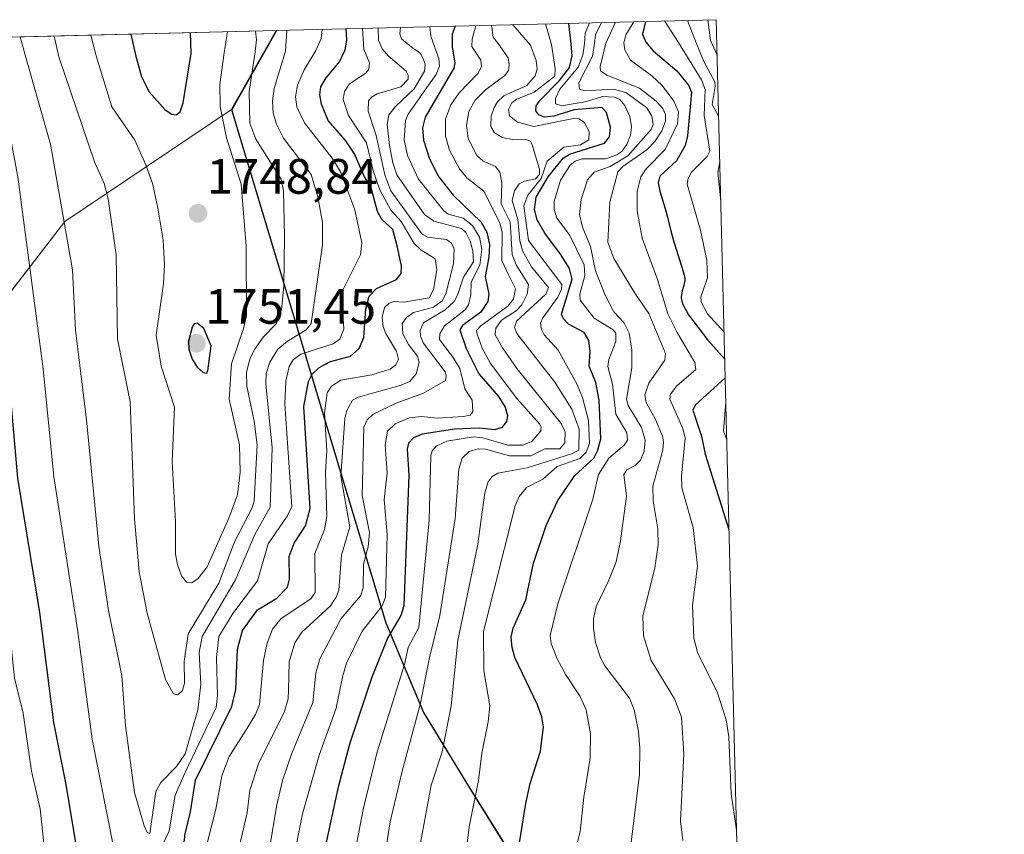
# Model space of a CAD drawing. Units: metres. Extents: x 668231 to 671682, y 4755942 to 4758340.
# Drawn here: x 671484 to 671682, y 4758176 to 4758340 of the extents above; entities that cross this region are included whole.
import ezdxf
from ezdxf.enums import TextEntityAlignment as Align

# ---------------------------------------------------------------- set-up
doc = ezdxf.new("R2010")
doc.units = ezdxf.units.M
doc.header["$MEASUREMENT"] = 0
for name, color, linetype, lineweight in [('Carátula', 7, 'Continuous', 5), ('Comarca', 2, 'Continuous', 13), ('Comarca CxS', 133, 'Continuous', 0), ('Comunidad autónoma', 142, 'Continuous', 30), ('Comunidad Autónoma CxS', 142, 'Continuous', 0), ('Curva de nivel maestra', 36, 'Continuous', 30), ('Curva de nivel normal', 36, 'Continuous', 0), ('Espacio natural protegido', 2, 'Continuous', 13), ('Espacio natural protegido CxS', 2, 'Continuous', 0), ('Municipio', 9, 'Continuous', 13), ('Municipio CxS', 142, 'Continuous', 0), ('Pastizal CxS', 92, 'Continuous', 0), ('Provincia', 19, 'Continuous', 0), ('Provincia CxS', 1, 'Continuous', 0), ('Punto de cota en terreno', 7, 'Continuous', 0), ('Roquedo', 95, 'Continuous', 0), ('Roquedo CxS', 135, 'Continuous', 0), ('Rótulo de punto de cota en terreno', 19, 'Continuous', 0)]:
    doc.layers.add(name, color=color, linetype=linetype, lineweight=lineweight)
doc.styles.add('Arial', font='txt', dxfattribs={"height": 0.2})

# ---------------------------------------------------------------- blocks, each defined once
blk = doc.blocks.new('*U150')
at = {"layer": 'Pastizal CxS', "color": 92, "linetype": 'Continuous', "lineweight": 0}
blk.add_polyline3d([(670032.83, 4758300.58, 1668.75), (671535.35, 4758337.85, 1735.43), (671535.37, 4758337.71, 1735.44), (671526.4, 4758321.86, 1742.23), (671526.4, 4758321.86, 1742.23), (671557.48, 4758218.47, 1701.66), (671565.09, 4758200.46, 1688.49), (671574.55, 4758184.91, 1680.37), (671614.34, 4758121.32, 1673.45), (671630.15, 4758093.93, 1683.55), (671663.69, 4756757.32, 1515.32)], dxfattribs=at)
blk = doc.blocks.new('*U156')
at = {"layer": 'Espacio natural protegido CxS', "color": 2, "linetype": 'Continuous', "lineweight": 0}
blk.add_polyline3d([(669685.53, 4758291.97, 1900.96), (671535.27, 4758337.85, 1735.49), (671535.28, 4758337.79, 1735.49), (671526.31, 4758321.93, 1742.31), (671557.39, 4758218.54, 1701.79), (671565, 4758200.53, 1688.58), (671574.46, 4758184.97, 1680.42), (671614.25, 4758121.39, 1673.44), (671630.15, 4758093.84, 1683.59), (671630.15, 4758093.84, 1683.59), (671682.03, 4756026.68, 1338.22), (669321.75, 4755968.15, 1173.15)], dxfattribs=at)
blk = doc.blocks.new('*U158')
at = {"layer": 'Comunidad autónoma', "color": 142, "linetype": 'Continuous', "lineweight": 30}
blk.add_polyline3d([(671535.27, 4758337.85, 1735.49), (671535.28, 4758337.79, 1735.49), (671526.31, 4758321.93, 1742.31)], dxfattribs=at)
blk = doc.blocks.new('*U159')
at = {"layer": 'Provincia', "color": 19, "linetype": 'Continuous', "lineweight": 0}
blk.add_polyline3d([(671535.27, 4758337.85, 1735.49), (671535.28, 4758337.79, 1735.49), (671526.31, 4758321.93, 1742.31)], dxfattribs=at)
blk = doc.blocks.new('*U160')
at = {"layer": 'Municipio', "color": 9, "linetype": 'Continuous', "lineweight": 13}
blk.add_polyline3d([(671535.27, 4758337.85, 1735.49), (671535.28, 4758337.79, 1735.49), (671526.31, 4758321.93, 1742.31)], dxfattribs=at)
blk = doc.blocks.new('*U161')
at = {"layer": 'Espacio natural protegido', "color": 2, "linetype": 'Continuous', "lineweight": 13}
blk.add_polyline3d([(671535.27, 4758337.85, 1735.49), (671535.28, 4758337.79, 1735.49), (671526.31, 4758321.93, 1742.31)], dxfattribs=at)
blk = doc.blocks.new('*U162')
at = {"layer": 'Comarca', "color": 2, "linetype": 'Continuous', "lineweight": 13}
blk.add_polyline3d([(671535.27, 4758337.85, 1735.49), (671535.28, 4758337.79, 1735.49), (671526.31, 4758321.93, 1742.31)], dxfattribs=at)
blk = doc.blocks.new('*U174')
at = {"layer": 'Curva de nivel normal', "color": 36, "linetype": 'Continuous', "lineweight": 0}
for points in [[(671613.55, 4758339.79, 1645), (671613.55, 4758339.79, 1645), (671616.24, 4758335.67, 1645), (671620.98, 4758327.97, 1645), (671621.72, 4758326, 1645), (671621.58, 4758320.77, 1645), (671622.66, 4758313.58, 1645), (671622.17, 4758312.5, 1645), (671619.02, 4758309.34, 1645), (671618.34, 4758308.07, 1645), (671618.15, 4758306.93, 1645), (671620.83, 4758297.68, 1645), (671622.07, 4758291.54, 1645), (671622.19, 4758288.08, 1645), (671620.91, 4758284.24, 1645), (671620.94, 4758283.24, 1645), (671622.25, 4758280.8, 1645), (671625.55, 4758277.14, 1645)], [(671625.9, 4758263.01, 1645), (671625.9, 4758263, 1645), (671625.43, 4758257.27, 1645), (671626.09, 4758255.46, 1645), (671626.09, 4758255.45, 1645)]]:
    blk.add_polyline3d(points, dxfattribs=at)
blk = doc.blocks.new('*U175')
at = {"layer": 'Curva de nivel normal', "color": 36, "linetype": 'Continuous', "lineweight": 0}
for points in [[(671521.46, 4758174.46, 1720), (671523.13, 4758181.04, 1720), (671524.38, 4758187.74, 1720), (671525.84, 4758191.65, 1720), (671529.26, 4758196.99, 1720), (671531.16, 4758200.14, 1720), (671531.94, 4758202.15, 1720), (671532.72, 4758211, 1720), (671533.48, 4758214.45, 1720), (671534.59, 4758217.27, 1720), (671536.29, 4758219.45, 1720), (671542.29, 4758223.42, 1720), (671543.14, 4758224.68, 1720), (671543.1, 4758232.52, 1720), (671545.04, 4758237.37, 1720), (671545.5, 4758239.97, 1720), (671545.22, 4758248.9, 1720), (671545.53, 4758253.27, 1720), (671545.07, 4758260.76, 1720), (671545.57, 4758264.9, 1720), (671546.42, 4758266.24, 1720), (671548.33, 4758267.42, 1720), (671554.59, 4758268.51, 1720), (671558.26, 4758269.65, 1720), (671559.36, 4758270.47, 1720), (671559.97, 4758271.59, 1720), (671559.54, 4758273.19, 1720), (671557.37, 4758276.85, 1720), (671556.84, 4758278.28, 1720), (671556.67, 4758280.12, 1720), (671557.16, 4758282.05, 1720), (671558.07, 4758282.93, 1720), (671559.06, 4758283.32, 1720), (671561, 4758283.17, 1720), (671566.15, 4758284.04, 1720), (671567.02, 4758285.71, 1720), (671567.7, 4758289.7, 1720), (671567.37, 4758291.91, 1720), (671564.44, 4758293.7, 1720), (671563.11, 4758294.99, 1720), (671560.48, 4758299.39, 1720), (671558.43, 4758301.68, 1720), (671556.18, 4758305.75, 1720), (671554.9, 4758309.43, 1720), (671553.53, 4758315.23, 1720), (671549.86, 4758320.76, 1720), (671548.81, 4758324, 1720), (671549.08, 4758325.6, 1720), (671550.05, 4758327.13, 1720), (671553.42, 4758329.35, 1720), (671553.98, 4758330.09, 1720), (671554.08, 4758331.39, 1720), (671552.98, 4758334.1, 1720), (671552.6999, 4758338.2792, 1720), (671552.7001, 4758338.2822, 1720)], [(671460.3397, 4758335.9912, 1720), (671461.49, 4758331.84, 1720), (671466.45, 4758311.91, 1720), (671469.64, 4758295.69, 1720), (671474.12, 4758265.76, 1720), (671475.05, 4758254.68, 1720), (671476.33, 4758245.3, 1720), (671478.81, 4758234.45, 1720), (671479.58, 4758228.84, 1720), (671481.08, 4758221.84, 1720), (671482.6, 4758207.4, 1720), (671484.31, 4758200.37, 1720), (671485.97, 4758188.7, 1720), (671487.74, 4758181.1, 1720), (671489.27, 4758166.52, 1720), (671488.8, 4758152.06, 1720), (671489.29, 4758147.1, 1720), (671491.03, 4758136.09, 1720), (671491.87, 4758128.93, 1720), (671492.15, 4758120.78, 1720), (671493.09, 4758110.11, 1720), (671493.04, 4758106.52, 1720), (671491.46, 4758100.87, 1720), (671489.99, 4758090.95, 1720)]]:
    blk.add_polyline3d(points, dxfattribs=at)
blk = doc.blocks.new('*U198')
at = {"layer": 'Curva de nivel normal', "color": 36, "linetype": 'Continuous', "lineweight": 0}
blk.add_polyline3d([(671550.57, 4758169.1, 1695), (671552.85, 4758180.96, 1695), (671555.66, 4758192.61, 1695), (671561.13, 4758210.21, 1695), (671561.87, 4758213.58, 1695), (671564.03, 4758217.62, 1695), (671566.16, 4758239.22, 1695), (671566.48, 4758252.26, 1695), (671566.77, 4758253.2, 1695), (671567.57, 4758254.13, 1695), (671569.66, 4758255.19, 1695), (671575.06, 4758256.04, 1695), (671576.94, 4758255.86, 1695), (671582.01, 4758254.37, 1695), (671585.03, 4758254.35, 1695), (671586.8, 4758255.08, 1695), (671588.64, 4758257.26, 1695), (671588.71, 4758258.02, 1695), (671588.39, 4758258.66, 1695), (671583.8, 4758263.78, 1695), (671578.5, 4758270.83, 1695), (671576.84, 4758273.86, 1695), (671575.79, 4758276.7, 1695), (671575.7, 4758277.43, 1695), (671576.54, 4758278.4, 1695), (671581.97, 4758282.34, 1695), (671583.12, 4758283.76, 1695), (671583.5, 4758285.85, 1695), (671582.14, 4758288.65, 1695), (671580.8, 4758291.54, 1695), (671580.81, 4758297.21, 1695), (671580.4, 4758299.13, 1695), (671577.15, 4758305.49, 1695), (671573.72, 4758308.2, 1695), (671572.24, 4758310, 1695), (671570.26, 4758313.75, 1695), (671569.43, 4758316.62, 1695), (671569.41, 4758320.04, 1695), (671570.49, 4758322.87, 1695), (671572.15, 4758325.31, 1695), (671575.92, 4758329.23, 1695), (671576.71, 4758330.54, 1695), (671576.52, 4758331.89, 1695), (671574.76, 4758334.64, 1695), (671574.8, 4758336.11, 1695), (671575.52, 4758338.85, 1695)], dxfattribs=at)
blk = doc.blocks.new('*U213')
at = {"layer": 'Curva de nivel normal', "color": 36, "linetype": 'Continuous', "lineweight": 0}
for points in [[(671490.54, 4758336.74, 1740), (671491.49, 4758332.58, 1740), (671498.67, 4758311.44, 1740), (671500.65, 4758307.03, 1740), (671501.44, 4758303.94, 1740), (671503.07, 4758292.68, 1740), (671503.35, 4758275.79, 1740), (671505.85, 4758263.11, 1740), (671506.73, 4758239.53, 1740), (671507.71, 4758228.81, 1740), (671509.31, 4758220.53, 1740), (671513.03, 4758207.13, 1740), (671514.62, 4758204.29, 1740), (671515.51, 4758204.08, 1740), (671516.44, 4758204.96, 1740), (671516.85, 4758206.45, 1740), (671516.76, 4758210.8, 1740), (671517.57, 4758216.38, 1740), (671523.77, 4758226.59, 1740), (671526.9, 4758234.9, 1740), (671530.44, 4758241.76, 1740), (671530.86, 4758243.17, 1740), (671531.5, 4758254.43, 1740), (671530.89, 4758259.22, 1740), (671529.36, 4758266.24, 1740), (671529.34, 4758269.04, 1740), (671530, 4758271.66, 1740), (671530.91, 4758273.63, 1740), (671532.73, 4758276.18, 1740), (671535.32, 4758278.78, 1740), (671536.37, 4758281.64, 1740), (671536.83, 4758286.46, 1740), (671536.98, 4758296.42, 1740), (671536.78, 4758305.59, 1740), (671536.3, 4758307.92, 1740), (671531.19, 4758316.02, 1740), (671530, 4758319.18, 1740), (671529.84, 4758325.57, 1740), (671531.06, 4758333.56, 1740), (671531.34, 4758335.99, 1740), (671531.15, 4758337.75, 1740)], [(671490.54, 4758336.74, 1740)]]:
    blk.add_polyline3d(points, dxfattribs=at)
blk = doc.blocks.new('*U217')
at = {"layer": 'Curva de nivel normal', "color": 36, "linetype": 'Continuous', "lineweight": 0}
blk.add_polyline3d([(671564.14, 4758172.76, 1685), (671566.54, 4758185.89, 1685), (671568.73, 4758192.59, 1685), (671570.57, 4758201.87, 1685), (671571.88, 4758214.99, 1685), (671575.9, 4758233.98, 1685), (671577.36, 4758244.77, 1685), (671578.04, 4758246.99, 1685), (671578.8, 4758248.06, 1685), (671580, 4758248.74, 1685), (671585.91, 4758249.79, 1685), (671594.79, 4758252.61, 1685), (671596.31, 4758253.35, 1685), (671596.36, 4758257.57, 1685), (671594.85, 4758261.61, 1685), (671591.44, 4758267.04, 1685), (671583.83, 4758276.88, 1685), (671583.32, 4758278.03, 1685), (671583.76, 4758279.34, 1685), (671589.63, 4758284.78, 1685), (671590.2, 4758286.08, 1685), (671586.78, 4758290.27, 1685), (671584.94, 4758293.5, 1685), (671584.43, 4758295.53, 1685), (671584, 4758299.8, 1685), (671582.88, 4758303.63, 1685), (671583.36, 4758305.55, 1685), (671584.29, 4758306.98, 1685), (671585.32, 4758307.54, 1685), (671587.53, 4758308.03, 1685), (671588.36, 4758308.88, 1685), (671588.38, 4758309.94, 1685), (671586.91, 4758314.88, 1685), (671586.52, 4758315.58, 1685), (671585.89, 4758315.86, 1685), (671582.91, 4758315.89, 1685), (671580.86, 4758316.3, 1685), (671579.32, 4758317.24, 1685), (671578.53, 4758318.55, 1685), (671578.62, 4758320.64, 1685), (671579.2, 4758322.36, 1685), (671579.88, 4758323.52, 1685), (671581.15, 4758324.71, 1685), (671585.84, 4758326.79, 1685), (671587.47, 4758328.74, 1685), (671587.87, 4758330.16, 1685), (671587.68, 4758331.82, 1685), (671586.54, 4758334.94, 1685), (671583.02, 4758339.03, 1685), (671583.02, 4758339.03, 1685)], dxfattribs=at)
blk = doc.blocks.new('*U218')
at = {"layer": 'Curva de nivel normal', "color": 36, "linetype": 'Continuous', "lineweight": 0}
blk.add_polyline3d([(671532.78, 4758165.87, 1710), (671535.47, 4758181.93, 1710), (671536.57, 4758186.8, 1710), (671538.4, 4758192.1, 1710), (671542.68, 4758202.51, 1710), (671543.3, 4758208.4, 1710), (671544.09, 4758211.31, 1710), (671548.41, 4758219.47, 1710), (671552.35, 4758224.08, 1710), (671552.8, 4758225.68, 1710), (671552.92, 4758230.4, 1710), (671553.81, 4758233.89, 1710), (671554.14, 4758236.74, 1710), (671552.62, 4758244.22, 1710), (671552.99, 4758257.95, 1710), (671553.64, 4758259.43, 1710), (671554.82, 4758260.6, 1710), (671559.47, 4758262.79, 1710), (671564.98, 4758264.8, 1710), (671569.42, 4758267.38, 1710), (671569.58, 4758268.22, 1710), (671569.33, 4758269.14, 1710), (671564.93, 4758274.94, 1710), (671564.38, 4758276.34, 1710), (671564.3, 4758277.52, 1710), (671564.98, 4758279, 1710), (671569.34, 4758281.62, 1710), (671571.14, 4758283.3, 1710), (671571.87, 4758284.55, 1710), (671573.04, 4758288.16, 1710), (671575.04, 4758291.29, 1710), (671574.96, 4758293.49, 1710), (671574.37, 4758295.47, 1710), (671573.49, 4758297.17, 1710), (671572.62, 4758298.02, 1710), (671567.06, 4758299.48, 1710), (671565.2, 4758300.79, 1710), (671559.65, 4758308.81, 1710), (671558.8, 4758311.21, 1710), (671558.15, 4758314.74, 1710), (671557.7, 4758318.96, 1710), (671558.01, 4758320.86, 1710), (671559.32, 4758322.58, 1710), (671563.14, 4758326.1, 1710), (671565.18, 4758329.7, 1710), (671565.3, 4758330.95, 1710), (671565.01, 4758332.11, 1710), (671564.29, 4758333.28, 1710), (671563.32, 4758334.07, 1710), (671562.87, 4758334.35, 1710), (671560.55, 4758336.17, 1710), (671560.22, 4758337.2, 1710), (671560.39, 4758338.47, 1710), (671560.39, 4758338.47, 1710)], dxfattribs=at)
blk = doc.blocks.new('*U220')
at = {"layer": 'Curva de nivel normal', "color": 36, "linetype": 'Continuous', "lineweight": 0}
for points in [[(671497.94, 4758336.92, 1745), (671498.93, 4758333.07, 1745), (671499.01, 4758332.77, 1745), (671502.21, 4758322.49, 1745), (671506.81, 4758315.76, 1745), (671509.06, 4758310.81, 1745), (671510.42, 4758306.85, 1745), (671511.49, 4758302.11, 1745), (671512.52, 4758295.66, 1745), (671512.83, 4758290.69, 1745), (671512.6, 4758286.83, 1745), (671511.14, 4758276.52, 1745), (671512.16, 4758270.26, 1745), (671514.82, 4758261.98, 1745), (671514.36, 4758251.08, 1745), (671515.03, 4758238.97, 1745), (671515.05, 4758232.38, 1745), (671515.39, 4758230.29, 1745), (671516.2, 4758228.04, 1745), (671517.23, 4758226.73, 1745), (671518.28, 4758226.62, 1745), (671519.59, 4758227.53, 1745), (671521.43, 4758229.87, 1745), (671525.79, 4758239.68, 1745), (671527.49, 4758244.35, 1745), (671528.03, 4758248.94, 1745), (671527.9, 4758254.44, 1745), (671525.86, 4758263.59, 1745), (671526.32, 4758270.76, 1745), (671528.72, 4758277.83, 1745), (671529.3, 4758280.42, 1745), (671529.23, 4758294.46, 1745), (671528.23, 4758306.9, 1745), (671525.28, 4758316.25, 1745), (671524.04, 4758322.57, 1745), (671523.94, 4758326.99, 1745), (671524.8, 4758333.41, 1745), (671525.39, 4758336.82, 1745), (671525.5, 4758337.61, 1745)], [(671497.94, 4758336.92, 1745)]]:
    blk.add_polyline3d(points, dxfattribs=at)
blk = doc.blocks.new('*U222')
at = {"layer": 'Curva de nivel normal', "color": 36, "linetype": 'Continuous', "lineweight": 0}
blk.add_polyline3d([(671557.26, 4758172.09, 1690), (671558.3, 4758178.52, 1690), (671560.67, 4758188.68, 1690), (671564.32, 4758202.12, 1690), (671566.2, 4758211.62, 1690), (671568.31, 4758220.06, 1690), (671571.37, 4758239.59, 1690), (671572.11, 4758249.51, 1690), (671572.76, 4758251.71, 1690), (671574.18, 4758253.1, 1690), (671576, 4758253.64, 1690), (671577.5, 4758253.53, 1690), (671582.33, 4758252.23, 1690), (671586.64, 4758252.18, 1690), (671589.46, 4758253.6, 1690), (671592.45, 4758253.61, 1690), (671593.45, 4758254.81, 1690), (671593.51, 4758257.03, 1690), (671592.73, 4758258.74, 1690), (671583.82, 4758269.81, 1690), (671580.89, 4758273.95, 1690), (671579.4, 4758276.59, 1690), (671579.54, 4758277.95, 1690), (671580.74, 4758279.55, 1690), (671583.66, 4758281.44, 1690), (671584.8, 4758282.62, 1690), (671585.91, 4758284.75, 1690), (671586.16, 4758286.7, 1690), (671583.67, 4758290.69, 1690), (671582.86, 4758292.79, 1690), (671582.44, 4758299.31, 1690), (671580.62, 4758302.95, 1690), (671580.78, 4758307.16, 1690), (671580.35, 4758309.32, 1690), (671579.51, 4758310.51, 1690), (671576.99, 4758311.53, 1690), (671575.76, 4758312.68, 1690), (671573.98, 4758316.09, 1690), (671573.65, 4758318.82, 1690), (671574.14, 4758321.57, 1690), (671575.39, 4758323.85, 1690), (671577.46, 4758325.92, 1690), (671581.37, 4758328.79, 1690), (671582.1, 4758329.8, 1690), (671582.28, 4758331, 1690), (671582.05, 4758332.36, 1690), (671580.34, 4758334.78, 1690), (671579.03, 4758336.55, 1690), (671578.67, 4758338.93, 1690)], dxfattribs=at)
blk = doc.blocks.new('*U227')
at = {"layer": 'Curva de nivel normal', "color": 36, "linetype": 'Continuous', "lineweight": 0}
for points in [[(671476.4, 4758336.39, 1730), (671477.72, 4758332.55, 1730), (671477.82, 4758332.24, 1730), (671480.71, 4758321.94, 1730), (671483.23, 4758308.39, 1730), (671488.38, 4758269.75, 1730), (671490.52, 4758248.05, 1730), (671495.27, 4758217.23, 1730), (671498.23, 4758195.14, 1730), (671502.72, 4758172.45, 1730), (671505.22, 4758165.46, 1730), (671506.27, 4758161.46, 1730), (671506.63, 4758161.11, 1730), (671506.92, 4758161.28, 1730), (671509.15, 4758168.38, 1730), (671511.4, 4758171.56, 1730), (671513.76, 4758176.68, 1730), (671514.93, 4758183.83, 1730), (671516.96, 4758188.43, 1730), (671523.22, 4758201.52, 1730), (671523.48, 4758203.95, 1730), (671523.26, 4758211.6, 1730), (671523.72, 4758215.84, 1730), (671526.58, 4758220.43, 1730), (671531.54, 4758227.04, 1730), (671533.71, 4758234.51, 1730), (671537.55, 4758240.04, 1730), (671538.46, 4758241.98, 1730), (671537.03, 4758262.68, 1730), (671537.27, 4758267.34, 1730), (671537.91, 4758270.2, 1730), (671538.76, 4758271.53, 1730), (671540.24, 4758272.71, 1730), (671546.76, 4758274.77, 1730), (671548.1, 4758275.68, 1730), (671548.97, 4758277.76, 1730), (671548.56, 4758283.96, 1730), (671548.74, 4758285.6, 1730), (671552.29, 4758292.66, 1730), (671552.59, 4758295.08, 1730), (671551.14, 4758301.77, 1730), (671548.35, 4758309.3, 1730), (671546.82, 4758311.91, 1730), (671541.03, 4758319.25, 1730), (671539.5, 4758322.53, 1730), (671539.23, 4758324.53, 1730), (671539.59, 4758326.89, 1730), (671540.93, 4758329.95, 1730), (671543.3, 4758333.86, 1730), (671544.37, 4758336.24, 1730), (671544.57, 4758338.08, 1730), (671544.57, 4758338.08, 1730)], [(671476.4, 4758336.39, 1730), (671476.4, 4758336.39, 1730)]]:
    blk.add_polyline3d(points, dxfattribs=at)
blk = doc.blocks.new('*U240')
at = {"layer": 'Curva de nivel normal', "color": 36, "linetype": 'Continuous', "lineweight": 0}
blk.add_polyline3d([(671538.9, 4758171.72, 1705), (671540.63, 4758180.11, 1705), (671544, 4758191.89, 1705), (671547.42, 4758201.35, 1705), (671548.65, 4758207.69, 1705), (671549.5, 4758210.45, 1705), (671552.65, 4758216.9, 1705), (671556.63, 4758222, 1705), (671557.33, 4758223.75, 1705), (671557.7, 4758236.38, 1705), (671557.09, 4758243.35, 1705), (671557.64, 4758248.81, 1705), (671557.26, 4758254.44, 1705), (671557.72, 4758257.2, 1705), (671559.25, 4758258.65, 1705), (671562.1, 4758259.83, 1705), (671564.58, 4758260.15, 1705), (671567.77, 4758259.78, 1705), (671573.08, 4758260.1, 1705), (671574.4, 4758260.42, 1705), (671574.9, 4758261.08, 1705), (671574.81, 4758263.44, 1705), (671573.32, 4758265.68, 1705), (671572.32, 4758269.81, 1705), (671571, 4758272.04, 1705), (671568.21, 4758275.61, 1705), (671568.27, 4758276.77, 1705), (671569.19, 4758278.37, 1705), (671573.39, 4758281.61, 1705), (671574.04, 4758282.62, 1705), (671574.55, 4758284.62, 1705), (671574.57, 4758287.18, 1705), (671576.32, 4758290.6, 1705), (671576.76, 4758293.85, 1705), (671576.29, 4758296.26, 1705), (671574.89, 4758298.63, 1705), (671572.99, 4758300.07, 1705), (671569.96, 4758300.91, 1705), (671569.11, 4758301.55, 1705), (671563.97, 4758307.94, 1705), (671561.77, 4758312.72, 1705), (671561.07, 4758315.85, 1705), (671561.35, 4758319.74, 1705), (671561.92, 4758321, 1705), (671565.63, 4758326.41, 1705), (671567.52, 4758328.99, 1705), (671568.22, 4758330.67, 1705), (671568.08, 4758332.26, 1705), (671567.29, 4758334.46, 1705), (671566.45, 4758336.72, 1705), (671566.29, 4758338.62, 1705)], dxfattribs=at)
blk = doc.blocks.new('*U241')
at = {"layer": 'Curva de nivel normal', "color": 36, "linetype": 'Continuous', "lineweight": 0}
blk.add_polyline3d([(671572.99, 4758167.67, 1680), (671574.18, 4758177.45, 1680), (671576.07, 4758186.8, 1680), (671576.76, 4758192.32, 1680), (671578.05, 4758198.62, 1680), (671578.36, 4758201.85, 1680), (671577.13, 4758208.91, 1680), (671577.06, 4758216.85, 1680), (671583.43, 4758242.13, 1680), (671584.26, 4758243.99, 1680), (671585.78, 4758245.83, 1680), (671589.01, 4758247.48, 1680), (671591.91, 4758250.07, 1680), (671596.49, 4758251.66, 1680), (671597.74, 4758252.97, 1680), (671598.43, 4758254.69, 1680), (671598.22, 4758259.34, 1680), (671597.06, 4758263.98, 1680), (671595.96, 4758266.58, 1680), (671592.14, 4758273.51, 1680), (671589.3, 4758276.59, 1680), (671588.74, 4758277.67, 1680), (671588.55, 4758278.91, 1680), (671589.02, 4758280.02, 1680), (671592.03, 4758284.19, 1680), (671592.83, 4758285.8, 1680), (671592.85, 4758286.69, 1680), (671586.15, 4758295.61, 1680), (671585.24, 4758302.53, 1680), (671586, 4758304.72, 1680), (671588.73, 4758308.07, 1680), (671589.93, 4758311.59, 1680), (671593.26, 4758314.36, 1680), (671596.61, 4758314.84, 1680), (671598.29, 4758315.88, 1680), (671598.35, 4758317.55, 1680), (671597.39, 4758319.4, 1680), (671596.26, 4758320.08, 1680), (671595.21, 4758320.18, 1680), (671587.24, 4758318.54, 1680), (671583.91, 4758319.42, 1680), (671582.34, 4758320.66, 1680), (671582.11, 4758321.95, 1680), (671582.77, 4758323.33, 1680), (671583.78, 4758324.05, 1680), (671587.32, 4758325.43, 1680), (671591.44, 4758328.7, 1680), (671591.55, 4758330.13, 1680), (671590.79, 4758335.04, 1680), (671589.59, 4758339.2, 1680)], dxfattribs=at)
blk = doc.blocks.new('*U246')
at = {"layer": 'Curva de nivel normal', "color": 36, "linetype": 'Continuous', "lineweight": 0}
for points in [[(671618.16, 4758339.91, 1640), (671619.81, 4758335.76, 1640), (671621.48, 4758331.63, 1640), (671623.67, 4758327.55, 1640), (671623.79, 4758326.59, 1640), (671623.19, 4758322.94, 1640), (671624.46, 4758320.59, 1640)], [(671624.69, 4758311.46, 1640), (671624.29, 4758309.36, 1640), (671624.89, 4758303.52, 1640)]]:
    blk.add_polyline3d(points, dxfattribs=at)
blk = doc.blocks.new('*U249')
at = {"layer": 'Curva de nivel normal', "color": 36, "linetype": 'Continuous', "lineweight": 0}
blk.add_polyline3d([(671527.92, 4758173.66, 1715), (671529.47, 4758180.32, 1715), (671530.02, 4758184.89, 1715), (671531.72, 4758190.18, 1715), (671536.97, 4758200.74, 1715), (671537.73, 4758203.26, 1715), (671537.82, 4758204.98, 1715), (671537.93, 4758210.72, 1715), (671539.09, 4758214.55, 1715), (671540.5, 4758216.67, 1715), (671546.17, 4758221.93, 1715), (671547.41, 4758223.76, 1715), (671547.9, 4758225.17, 1715), (671548.49, 4758232.2, 1715), (671550.15, 4758237.92, 1715), (671548.33, 4758248.08, 1715), (671549.12, 4758259.74, 1715), (671549.51, 4758261.34, 1715), (671550.68, 4758263.4, 1715), (671551.81, 4758264.02, 1715), (671560.5, 4758266.45, 1715), (671562.21, 4758267.18, 1715), (671563.48, 4758268.74, 1715), (671564.12, 4758270.98, 1715), (671563.75, 4758272.27, 1715), (671561.97, 4758274.65, 1715), (671560.83, 4758276.79, 1715), (671560.72, 4758278.86, 1715), (671561.56, 4758280.06, 1715), (671562.99, 4758281.1, 1715), (671567.02, 4758282.13, 1715), (671568.75, 4758283.45, 1715), (671569.46, 4758284.86, 1715), (671571.06, 4758290.85, 1715), (671571.2, 4758293.9, 1715), (671570.66, 4758295.06, 1715), (671569.63, 4758295.81, 1715), (671565.79, 4758296.25, 1715), (671564.7, 4758296.83, 1715), (671558.42, 4758305.61, 1715), (671557.18, 4758308.82, 1715), (671555.46, 4758316.75, 1715), (671553.85, 4758321.63, 1715), (671553.89, 4758323.69, 1715), (671554.51, 4758324.48, 1715), (671555.67, 4758325.15, 1715), (671560.4, 4758326.51, 1715), (671561.87, 4758328.09, 1715), (671561.91, 4758328.89, 1715), (671561.49, 4758329.71, 1715), (671557.89, 4758332.76, 1715), (671556.66, 4758334.19, 1715), (671555.92, 4758335.84, 1715), (671555.83, 4758338.36, 1715)], dxfattribs=at)
blk = doc.blocks.new('*U260')
at = {"layer": 'Curva de nivel normal', "color": 36, "linetype": 'Continuous', "lineweight": 0}
for points in [[(671483.71, 4758336.57, 1735), (671484.88, 4758332.42, 1735), (671489.84, 4758315.01, 1735), (671494.28, 4758289.66, 1735), (671494.86, 4758277.55, 1735), (671497.07, 4758259.44, 1735), (671499.56, 4758234.02, 1735), (671501.5, 4758221.08, 1735), (671504.18, 4758207.98, 1735), (671504.96, 4758197.82, 1735), (671506.74, 4758184.38, 1735), (671508.68, 4758177.68, 1735), (671509.28, 4758176.35, 1735), (671509.85, 4758176.11, 1735), (671511.06, 4758184.61, 1735), (671512.09, 4758186.4, 1735), (671515.23, 4758189.64, 1735), (671516.97, 4758192.16, 1735), (671519.51, 4758201.03, 1735), (671520.15, 4758206.14, 1735), (671519.8, 4758212.62, 1735), (671520.38, 4758215.81, 1735), (671527.1, 4758227.23, 1735), (671531.03, 4758236.35, 1735), (671534.1, 4758241.88, 1735), (671534.48, 4758253.84, 1735), (671533.24, 4758266.69, 1735), (671533.29, 4758268.82, 1735), (671534.02, 4758271.07, 1735), (671535.66, 4758273.67, 1735), (671537.57, 4758275.31, 1735), (671541.34, 4758277.57, 1735), (671542.38, 4758278.87, 1735), (671544.63, 4758294.73, 1735), (671544.65, 4758299.19, 1735), (671543.73, 4758304.4, 1735), (671542.35, 4758308.85, 1735), (671536.77, 4758316.17, 1735), (671535.38, 4758318.98, 1735), (671534.73, 4758321.22, 1735), (671534.57, 4758323.68, 1735), (671534.9, 4758326.22, 1735), (671537.17, 4758333.71, 1735), (671537.42, 4758337.9, 1735), (671537.42, 4758337.9, 1735)], [(671483.71, 4758336.57, 1735)]]:
    blk.add_polyline3d(points, dxfattribs=at)
blk = doc.blocks.new('*U265')
at = {"layer": 'Curva de nivel maestra', "color": 36, "linetype": 'Continuous', "lineweight": 30}
for points in [[(671516.26, 4758170.22, 1725), (671516.99, 4758176.08, 1725), (671518.05, 4758180.48, 1725), (671519.08, 4758186.9, 1725), (671526.4, 4758201.7, 1725), (671527.2, 4758205.15, 1725), (671527.5, 4758213.26, 1725), (671528.52, 4758217.02, 1725), (671531.53, 4758221.2, 1725), (671535.42, 4758223.51, 1725), (671537.59, 4758225.76, 1725), (671537.98, 4758227.37, 1725), (671537.9, 4758231.91, 1725), (671538.92, 4758234.6, 1725), (671541.19, 4758238.09, 1725), (671542.16, 4758241.58, 1725), (671540.87, 4758262.15, 1725), (671541.82, 4758267.2, 1725), (671542.56, 4758268.66, 1725), (671543.94, 4758270.02, 1725), (671546.22, 4758271.18, 1725), (671550.25, 4758272.26, 1725), (671552.03, 4758273.81, 1725), (671552.95, 4758276.02, 1725), (671553.34, 4758281.82, 1725), (671554.07, 4758284.37, 1725), (671555.52, 4758285.88, 1725), (671559.58, 4758287.73, 1725), (671560.51, 4758288.9, 1725), (671560.59, 4758290.41, 1725), (671559.75, 4758294.24, 1725), (671558.78, 4758297.78, 1725), (671556.62, 4758299.82, 1725), (671555.69, 4758301.41, 1725), (671554.46, 4758306.16, 1725), (671553.04, 4758308.55, 1725), (671551.06, 4758313.06, 1725), (671549.37, 4758315.64, 1725), (671545.77, 4758319.72, 1725), (671544.47, 4758323.02, 1725), (671544.07, 4758324.91, 1725), (671544.33, 4758326.56, 1725), (671545.39, 4758328.36, 1725), (671548.06, 4758331.54, 1725), (671549.19, 4758334.01, 1725), (671549.51, 4758335.96, 1725), (671549.38, 4758338.2, 1725)], [(671468.57, 4758336.2, 1725), (671469.75, 4758332.52, 1725), (671469.9, 4758332.04, 1725), (671472.5, 4758322.7, 1725), (671476.99, 4758300.4, 1725), (671481.56, 4758266.1, 1725), (671483.2, 4758247.7, 1725), (671487.58, 4758220.62, 1725), (671490.4, 4758198.49, 1725), (671492.85, 4758186.32, 1725), (671497.13, 4758160.67, 1725), (671500.86, 4758145.89, 1725), (671501.69, 4758117.08, 1725), (671502.78, 4758112.3, 1725), (671505.06, 4758105.88, 1725), (671505.4, 4758104.22, 1725), (671505.23, 4758102.67, 1725), (671502.96, 4758096.93, 1725), (671500.95, 4758090.1, 1725)]]:
    blk.add_polyline3d(points, dxfattribs=at)
blk = doc.blocks.new('*U270')
at = {"layer": 'Curva de nivel maestra', "color": 36, "linetype": 'Continuous', "lineweight": 30}
blk.add_polyline3d([(671571.38, 4758338.75, 1700), (671570.76, 4758337.12, 1700), (671570.78, 4758334.55, 1700), (671571.28, 4758331.35, 1700), (671571.13, 4758330.3, 1700), (671565.36, 4758320.39, 1700), (671564.78, 4758318.3, 1700), (671564.96, 4758315.79, 1700), (671566.17, 4758312.05, 1700), (671568.01, 4758308.47, 1700), (671570.95, 4758304.73, 1700), (671576.59, 4758299.29, 1700), (671577.77, 4758297.26, 1700), (671578.32, 4758294.78, 1700), (671578.18, 4758292.22, 1700), (671577.45, 4758288.3, 1700), (671578.16, 4758284.75, 1700), (671577.97, 4758283.31, 1700), (671576.52, 4758281.13, 1700), (671572.84, 4758278.48, 1700), (671572.34, 4758277.56, 1700), (671573.62, 4758273.83, 1700), (671576.14, 4758268.75, 1700), (671580.08, 4758264.16, 1700), (671581.44, 4758262.04, 1700), (671581.93, 4758260.35, 1700), (671581.7, 4758259.14, 1700), (671580.78, 4758257.94, 1700), (671579.36, 4758257.47, 1700), (671576.23, 4758257.8, 1700), (671571.25, 4758257.6, 1700), (671564.69, 4758256.59, 1700), (671562.96, 4758255.86, 1700), (671561.94, 4758254.74, 1700), (671561.67, 4758253.52, 1700), (671562.05, 4758248.3, 1700), (671561.06, 4758222, 1700), (671560.45, 4758220.08, 1700), (671557.76, 4758215.5, 1700), (671554.52, 4758207.44, 1700), (671550.11, 4758194.13, 1700), (671547.7, 4758185.21, 1700), (671544.89, 4758172.16, 1700)], dxfattribs=at)
blk = doc.blocks.new('*U278')
at = {"layer": 'Curva de nivel maestra', "color": 36, "linetype": 'Continuous', "lineweight": 30}
for points in [[(671506.04, 4758337.12, 1750), (671506.98, 4758332.96, 1750), (671508.15, 4758328.52, 1750), (671509.69, 4758325.5, 1750), (671512.93, 4758321.92, 1750), (671514.3, 4758321.02, 1750), (671515.17, 4758320.89, 1750), (671515.93, 4758321.51, 1750), (671516.56, 4758323.32, 1750), (671518.18, 4758333.24, 1750), (671518.06, 4758337.42, 1750), (671518.06, 4758337.42, 1750)], [(671506.04, 4758337.12, 1750)]]:
    blk.add_polyline3d(points, dxfattribs=at)
blk = doc.blocks.new('*U280')
at = {"layer": 'Curva de nivel maestra', "color": 36, "linetype": 'Continuous', "lineweight": 30}
blk.add_polyline3d([(671584.33, 4758174.27, 1675), (671585.58, 4758182.15, 1675), (671586.46, 4758186.21, 1675), (671588.56, 4758192.75, 1675), (671589.16, 4758197.64, 1675), (671588.82, 4758199.66, 1675), (671587.95, 4758202.03, 1675), (671583.4, 4758211.61, 1675), (671582.83, 4758213.62, 1675), (671582.66, 4758215.69, 1675), (671583.03, 4758217.48, 1675), (671585.58, 4758223.21, 1675), (671587.18, 4758230.62, 1675), (671589.73, 4758238.19, 1675), (671592.03, 4758243.18, 1675), (671595.47, 4758248.27, 1675), (671599.3, 4758251.73, 1675), (671600.14, 4758253.37, 1675), (671600.73, 4758255.62, 1675), (671600.4, 4758263.41, 1675), (671599.73, 4758266.96, 1675), (671598.38, 4758270.29, 1675), (671598.6, 4758273.21, 1675), (671598.28, 4758275.42, 1675), (671597.4, 4758277.05, 1675), (671594.23, 4758278.72, 1675), (671593.19, 4758279.78, 1675), (671592.8, 4758280.72, 1675), (671594.97, 4758287.76, 1675), (671594.42, 4758289.94, 1675), (671592.59, 4758292.8, 1675), (671589.47, 4758297.04, 1675), (671587.9, 4758299.75, 1675), (671587.36, 4758301.85, 1675), (671587.71, 4758304.28, 1675), (671590.12, 4758308.42, 1675), (671593.12, 4758312.19, 1675), (671594.41, 4758313, 1675), (671601.47, 4758315.18, 1675), (671602.47, 4758316.44, 1675), (671602.7, 4758318.43, 1675), (671601.85, 4758321.35, 1675), (671600.92, 4758322.37, 1675), (671595.36, 4758321.92, 1675), (671591.23, 4758320.64, 1675), (671589.3, 4758320.44, 1675), (671588.2, 4758320.86, 1675), (671587.64, 4758321.67, 1675), (671587.72, 4758322.68, 1675), (671588.49, 4758323.87, 1675), (671592.4, 4758327.78, 1675), (671594.38, 4758330.4, 1675), (671594.95, 4758332.8, 1675), (671594.74, 4758335.14, 1675), (671594.28, 4758339.31, 1675), (671594.28, 4758339.31, 1675)], dxfattribs=at)
blk = doc.blocks.new('*U281')
at = {"layer": 'Curva de nivel maestra', "color": 36, "linetype": 'Continuous', "lineweight": 30}
for points in [[(671609.75, 4758339.7, 1650), (671609.11, 4758337.16, 1650), (671609.81, 4758335.51, 1650), (671611.26, 4758333.8, 1650), (671616.02, 4758329.78, 1650), (671618.36, 4758326.85, 1650), (671618.98, 4758325.47, 1650), (671618.16, 4758316.66, 1650), (671617.72, 4758314.73, 1650), (671616, 4758311.61, 1650), (671612.61, 4758308.51, 1650), (671612.29, 4758307.16, 1650), (671612.61, 4758305.52, 1650), (671613.8, 4758301.57, 1650), (671614.14, 4758300.31, 1650), (671614.85, 4758297.55, 1650), (671615.46, 4758295.34, 1650), (671615.9, 4758293.83, 1650), (671617.31, 4758289.36, 1650), (671617.52, 4758288.6, 1650), (671617.59, 4758288.3, 1650), (671617.65, 4758287.82, 1650), (671617.64, 4758287.55, 1650), (671617.63, 4758287.38, 1650), (671617.55, 4758287.01, 1650), (671617.43, 4758286.53, 1650), (671617.14, 4758285.45, 1650), (671616.97, 4758284.66, 1650), (671616.92, 4758284.22, 1650), (671616.92, 4758284.01, 1650), (671616.96, 4758283.61, 1650), (671617.03, 4758283.33, 1650), (671617.25, 4758282.72, 1650), (671617.62, 4758281.95, 1650), (671617.9, 4758281.46, 1650), (671618.41, 4758280.63, 1650), (671622.27, 4758275.5, 1650), (671625.69, 4758271.68, 1650)], [(671625.78, 4758267.94, 1650), (671619.75, 4758262.44, 1650), (671619.28, 4758261.4, 1650), (671620.98, 4758256.18, 1650), (671621.72, 4758252.57, 1650), (671626.55, 4758237.35, 1650)]]:
    blk.add_polyline3d(points, dxfattribs=at)
blk = doc.blocks.new('5PATER')
at = {"layer": 'Carátula', "linetype": 'Continuous', "lineweight": 5}
h = blk.add_hatch(color=250, dxfattribs=at)
edge = h.paths.add_edge_path()
edge.add_ellipse((0, 0.01), major_axis=(-1.33, -1.34), ratio=0.999422, start_angle=0, end_angle=360)

msp = doc.modelspace()

# ---------------------------------------------------------------- linework, layer by layer
at = {"layer": 'Comarca', "color": 2, "linetype": 'Continuous', "lineweight": 13}
msp.add_polyline3d([(671526.31, 4758321.93, 1742.31), (671557.39, 4758218.54, 1701.79), (671565, 4758200.53, 1688.58), (671574.46, 4758184.97, 1680.42), (671614.25, 4758121.39, 1673.44), (671630.15, 4758093.84, 1683.59)], dxfattribs=at)
at = {"layer": 'Comarca CxS', "color": 133, "linetype": 'Continuous', "lineweight": 0}
msp.add_polyline3d([(669685.53, 4758291.97, 1900.96), (671535.27, 4758337.85, 1735.49), (671535.28, 4758337.79, 1735.49), (671526.31, 4758321.93, 1742.31), (671557.39, 4758218.54, 1701.79), (671565, 4758200.53, 1688.58), (671574.46, 4758184.97, 1680.42), (671614.25, 4758121.39, 1673.44), (671630.15, 4758093.84, 1683.59), (671630.15, 4758093.84, 1683.59), (671682.03, 4756026.68, 1338.22), (668282.42, 4755942.37, 1443.88)], dxfattribs=at)
at = {"layer": 'Comunidad autónoma', "color": 142, "linetype": 'Continuous', "lineweight": 30}
msp.add_polyline3d([(671526.31, 4758321.93, 1742.31), (671557.39, 4758218.54, 1701.79), (671565, 4758200.53, 1688.58), (671574.46, 4758184.97, 1680.42), (671614.25, 4758121.39, 1673.44), (671630.15, 4758093.84, 1683.59)], dxfattribs=at)
at = {"layer": 'Comunidad Autónoma CxS', "color": 142, "linetype": 'Continuous', "lineweight": 0}
msp.add_polyline3d([(669685.53, 4758291.97, 1900.96), (671535.27, 4758337.85, 1735.49), (671535.28, 4758337.79, 1735.49), (671526.31, 4758321.93, 1742.31), (671557.39, 4758218.54, 1701.79), (671565, 4758200.53, 1688.58), (671574.46, 4758184.97, 1680.42), (671614.25, 4758121.39, 1673.44), (671630.15, 4758093.84, 1683.59), (671630.15, 4758093.84, 1683.59), (671682.03, 4756026.68, 1338.22), (670218.96, 4755990.4, 1111.23)], dxfattribs=at)
at = {"layer": 'Curva de nivel maestra', "color": 36, "linetype": 'Continuous', "lineweight": 30}
msp.add_polyline3d([(671521.24, 4758268.85, 1750), (671521.54, 4758269.3, 1750), (671522.21, 4758274.38, 1750), (671520.74, 4758277.84, 1750), (671519.35, 4758278.9, 1750), (671518.81, 4758278.76, 1750), (671518.36, 4758278.13, 1750), (671517.61, 4758275.33, 1750), (671517.69, 4758273.72, 1750), (671518.4, 4758271.65, 1750), (671519.4, 4758270.06, 1750), (671520.56, 4758268.99, 1750), (671521.24, 4758268.85, 1750)], dxfattribs=at)
at = {"layer": 'Curva de nivel normal', "color": 36, "linetype": 'Continuous', "lineweight": 0}
for points in [[(671598.42, 4758339.42, 1670), (671597.57, 4758337.32, 1670), (671597.44, 4758335.21, 1670), (671597.07, 4758332.89, 1670), (671596.18, 4758330.5, 1670), (671592.48, 4758326.06, 1670), (671591.57, 4758324.2, 1670), (671591.61, 4758323.12, 1670), (671592.85, 4758322.69, 1670), (671597.84, 4758323.58, 1670), (671601.06, 4758324.57, 1670), (671603.5, 4758324.43, 1670), (671604.53, 4758323.99, 1670), (671605.58, 4758322.75, 1670), (671606.57, 4758320.52, 1670), (671606.91, 4758318.5, 1670), (671606.68, 4758316.82, 1670), (671605.96, 4758314.91, 1670), (671604.98, 4758313.53, 1670), (671603.98, 4758312.82, 1670), (671601.67, 4758312.01, 1670), (671596.94, 4758312.05, 1670), (671595.58, 4758311.55, 1670), (671594.56, 4758310.76, 1670), (671592.63, 4758307.71, 1670), (671591.31, 4758303.41, 1670), (671591.34, 4758301.8, 1670), (671591.85, 4758300.1, 1670), (671594.42, 4758296.72, 1670), (671597.39, 4758290.66, 1670), (671597.47, 4758288.51, 1670), (671596.48, 4758284.74, 1670), (671596.56, 4758283.55, 1670), (671599.36, 4758279.92, 1670), (671603.22, 4758277.6, 1670), (671603.78, 4758276.94, 1670), (671603.76, 4758275.23, 1670), (671602.35, 4758271.59, 1670), (671602.15, 4758270.18, 1670), (671603.06, 4758266.61, 1670), (671603.73, 4758260.61, 1670), (671605.95, 4758256.85, 1670), (671606.08, 4758255.39, 1670), (671605.42, 4758254.35, 1670), (671602.35, 4758251.77, 1670), (671600.25, 4758248.44, 1670), (671599.1, 4758243.45, 1670), (671592.05, 4758222.4, 1670), (671590.53, 4758215.99, 1670), (671590.7, 4758214.42, 1670), (671591.95, 4758211.29, 1670), (671593.66, 4758208.11, 1670), (671596.59, 4758203.72, 1670), (671597.78, 4758201.07, 1670), (671598.66, 4758196.24, 1670), (671598.6, 4758191.3, 1670), (671597.27, 4758183.45, 1670), (671596.53, 4758176.57, 1670), (671594.58, 4758168.85, 1670)], [(671600.83, 4758339.48, 1665), (671599.67, 4758336.99, 1665), (671599.48, 4758335.26, 1665), (671599.03, 4758332.7, 1665), (671596.31, 4758327.33, 1665), (671596.41, 4758326.09, 1665), (671597.48, 4758325.73, 1665), (671603.19, 4758326.04, 1665), (671605.75, 4758325.36, 1665), (671610.01, 4758322.32, 1665), (671610.97, 4758320.6, 1665), (671611.27, 4758318.93, 1665), (671610.9, 4758317.93, 1665), (671606.2, 4758312.62, 1665), (671602.59, 4758310.45, 1665), (671599.41, 4758309.37, 1665), (671598.01, 4758307.77, 1665), (671596.73, 4758303.86, 1665), (671596.4, 4758300.84, 1665), (671597.01, 4758298.29, 1665), (671598.62, 4758294.34, 1665), (671599.63, 4758289.46, 1665), (671601.68, 4758284.45, 1665), (671603.34, 4758281.22, 1665), (671605.35, 4758279.07, 1665), (671606.43, 4758276.93, 1665), (671606.96, 4758273.47, 1665), (671607, 4758269.93, 1665), (671605.93, 4758263.6, 1665), (671606.26, 4758262.37, 1665), (671608.94, 4758257.91, 1665), (671609.68, 4758255.35, 1665), (671609.47, 4758253.12, 1665), (671608.72, 4758251.36, 1665), (671607.65, 4758250.24, 1665), (671605.99, 4758249.42, 1665), (671605.38, 4758248.47, 1665), (671605.92, 4758244.06, 1665), (671604.71, 4758235.07, 1665), (671603.79, 4758230.84, 1665), (671602.33, 4758227.16, 1665), (671599.81, 4758221.85, 1665), (671599.26, 4758219.37, 1665), (671599.23, 4758217.4, 1665), (671599.66, 4758214.6, 1665), (671600.64, 4758211.5, 1665), (671601.55, 4758209.88, 1665), (671606.48, 4758203.4, 1665), (671607.43, 4758201.02, 1665), (671608.34, 4758196.66, 1665), (671608.61, 4758193.3, 1665), (671608.49, 4758188.01, 1665), (671606.87, 4758174.41, 1665)], [(671603.69, 4758339.55, 1660), (671601.74, 4758335.31, 1660), (671600.6, 4758330.61, 1660), (671600.65, 4758329.78, 1660), (671601.92, 4758328.9, 1660), (671608.55, 4758326.25, 1660), (671611.87, 4758323.65, 1660), (671613.21, 4758322.16, 1660), (671613.79, 4758320.96, 1660), (671613.73, 4758319.64, 1660), (671613.02, 4758317.67, 1660), (671611.64, 4758315.52, 1660), (671610.09, 4758313.92, 1660), (671605.17, 4758310.51, 1660), (671604.15, 4758309.42, 1660), (671602.54, 4758303.29, 1660), (671602.13, 4758295.26, 1660), (671603.32, 4758291.96, 1660), (671607.71, 4758284.74, 1660), (671610.41, 4758280.9, 1660), (671613.77, 4758272.83, 1660), (671613.61, 4758271.46, 1660), (671610.39, 4758266.83, 1660), (671609.56, 4758264.49, 1660), (671609.85, 4758262.96, 1660), (671611.77, 4758259.51, 1660), (671613.14, 4758256.15, 1660), (671613.37, 4758255.03, 1660), (671613.19, 4758253.32, 1660), (671611.23, 4758246.13, 1660), (671611.3, 4758243.16, 1660), (671612.2, 4758237.48, 1660), (671612.27, 4758234.26, 1660), (671611.61, 4758229.63, 1660), (671609.2, 4758219.89, 1660), (671609.3, 4758215.95, 1660), (671610.85, 4758211.01, 1660), (671615.54, 4758203.26, 1660), (671616.95, 4758199.57, 1660), (671617.48, 4758192.21, 1660), (671616.78, 4758178.62, 1660), (671617.27, 4758174.73, 1660)], [(671607.4, 4758339.64, 1655), (671605.79, 4758337.02, 1655), (671605.34, 4758335.4, 1655), (671605.54, 4758334.01, 1655), (671606.69, 4758331.88, 1655), (671611, 4758328.75, 1655), (671613.09, 4758326.79, 1655), (671615.46, 4758323.63, 1655), (671616.36, 4758321.47, 1655), (671616.17, 4758319.06, 1655), (671613.66, 4758313.94, 1655), (671609.84, 4758310.04, 1655), (671608.79, 4758308.4, 1655), (671608.07, 4758305.48, 1655), (671608.02, 4758301.53, 1655), (671609.05, 4758296.06, 1655), (671612.17, 4758287.71, 1655), (671614.25, 4758280.8, 1655), (671616.09, 4758277.02, 1655), (671619.68, 4758271.02, 1655), (671619.84, 4758269.62, 1655), (671616.03, 4758266.3, 1655), (671614.79, 4758264.6, 1655), (671614.6, 4758263.64, 1655), (671617.23, 4758257.69, 1655), (671617.71, 4758255.79, 1655), (671616.96, 4758248.09, 1655), (671617.02, 4758245.76, 1655), (671619.32, 4758237.75, 1655), (671620.2, 4758230.01, 1655), (671619.21, 4758222.08, 1655), (671619.48, 4758215.51, 1655), (671620.27, 4758212.41, 1655), (671624.16, 4758204.65, 1655), (671626, 4758199.04, 1655), (671626.5, 4758195.6, 1655), (671626.98, 4758184.15, 1655), (671628.07, 4758176.79, 1655)], [(671622.31, 4758340.01, 1635), (671622.83, 4758335.84, 1635), (671624.15, 4758332.89, 1635)]]:
    msp.add_polyline3d(points, dxfattribs=at)
at = {"layer": 'Espacio natural protegido', "color": 2, "linetype": 'Continuous', "lineweight": 13}
msp.add_polyline3d([(671526.31, 4758321.93, 1742.31), (671557.39, 4758218.54, 1701.79), (671565, 4758200.53, 1688.58), (671574.46, 4758184.97, 1680.42), (671614.25, 4758121.39, 1673.44), (671630.15, 4758093.84, 1683.59)], dxfattribs=at)
at = {"layer": 'Municipio', "color": 9, "linetype": 'Continuous', "lineweight": 13}
for points in [[(671027.32, 4757873.72, 1453.66), (671077.64, 4757959.49, 1490.62), (671212.71, 4757975.12, 1560.73), (671280.1, 4758039.91, 1619.67), (671350.34, 4758120.12, 1656.86), (671403.48, 4758186.26, 1679.56), (671453.51, 4758248.65, 1706.9), (671492.73, 4758299.39, 1734.67), (671526.31, 4758321.93, 1742.31)], [(671027.32, 4757873.72, 1453.66), (671077.64, 4757959.49, 1490.62), (671212.71, 4757975.12, 1560.73), (671280.1, 4758039.91, 1619.67), (671350.34, 4758120.12, 1656.86), (671403.48, 4758186.26, 1679.56), (671453.51, 4758248.65, 1706.9), (671492.73, 4758299.39, 1734.67), (671526.31, 4758321.93, 1742.31)], [(671526.31, 4758321.93, 1742.31), (671557.39, 4758218.54, 1701.79), (671565, 4758200.53, 1688.58), (671574.46, 4758184.97, 1680.42), (671614.25, 4758121.39, 1673.44), (671630.15, 4758093.84, 1683.59)]]:
    msp.add_polyline3d(points, dxfattribs=at)
at = {"layer": 'Municipio CxS', "color": 142, "linetype": 'Continuous', "lineweight": 0}
for points in [[(669685.53, 4758291.97, 1900.96), (671535.27, 4758337.85, 1735.49), (671535.28, 4758337.79, 1735.49), (671526.31, 4758321.93, 1742.31), (671526.31, 4758321.93, 1742.31), (671492.73, 4758299.39, 1734.67), (671453.51, 4758248.65, 1706.9), (671403.48, 4758186.26, 1679.56), (671350.34, 4758120.12, 1656.86), (671280.1, 4758039.91, 1619.67), (671212.71, 4757975.12, 1560.73), (671077.64, 4757959.49, 1490.62), (671027.32, 4757873.72, 1453.66), (670955.66, 4757750.79, 1406.13), (670888.21, 4757638.67, 1381.74), (670879.93, 4757624.6, 1365.38), (670868.12, 4757606.53, 1355.43), (670855.88, 4757589.84, 1346.04), (670845.53, 4757573.61, 1339.88), (670838.91, 4757563.08, 1336.88), (670829.87, 4757545.75, 1334.09), (670820.02, 4757529.78, 1332.67), (670812.09, 4757517.05, 1330.73)], [(671077.64, 4757959.49, 1490.62), (671212.71, 4757975.12, 1560.73), (671280.1, 4758039.91, 1619.67), (671350.34, 4758120.12, 1656.86), (671403.48, 4758186.26, 1679.56), (671453.51, 4758248.65, 1706.9), (671492.73, 4758299.39, 1734.67), (671526.31, 4758321.93, 1742.31), (671557.39, 4758218.54, 1701.79), (671565, 4758200.53, 1688.58), (671574.46, 4758184.97, 1680.42), (671614.25, 4758121.39, 1673.44), (671630.15, 4758093.84, 1683.59), (671682.03, 4756026.68, 1338.22)]]:
    msp.add_polyline3d(points, dxfattribs=at)
at = {"layer": 'Pastizal CxS', "color": 92, "linetype": 'Continuous', "lineweight": 0}
for points in [[(670032.83, 4758300.58, 1668.75), (670375.37, 4758309.08, 1536.31), (670501.08, 4758312.2, 1544.37), (671426.7, 4758335.16, 1703.09), (671535.35, 4758337.85, 1735.43)], [(671535.35, 4758337.85, 1735.43), (671535.37, 4758337.72, 1735.44), (671526.4, 4758321.87, 1742.23), (671557.48, 4758218.47, 1701.66), (671565.09, 4758200.46, 1688.49), (671574.55, 4758184.91, 1680.37), (671614.34, 4758121.32, 1673.45), (671630.15, 4758093.93, 1683.55)]]:
    msp.add_polyline3d(points, dxfattribs=at)
at = {"layer": 'Provincia', "color": 19, "linetype": 'Continuous', "lineweight": 0}
msp.add_polyline3d([(671526.31, 4758321.93, 1742.31), (671557.39, 4758218.54, 1701.79), (671565, 4758200.53, 1688.58), (671574.46, 4758184.97, 1680.42), (671614.25, 4758121.39, 1673.44), (671630.15, 4758093.84, 1683.59)], dxfattribs=at)
at = {"layer": 'Provincia CxS', "color": 1, "linetype": 'Continuous', "lineweight": 0}
msp.add_polyline3d([(669685.53, 4758291.97, 1900.96), (671535.27, 4758337.85, 1735.49), (671535.28, 4758337.79, 1735.49), (671526.31, 4758321.93, 1742.31), (671557.39, 4758218.54, 1701.79), (671565, 4758200.53, 1688.58), (671574.46, 4758184.97, 1680.42), (671614.25, 4758121.39, 1673.44), (671630.15, 4758093.84, 1683.59), (671630.15, 4758093.84, 1683.59), (671682.03, 4756026.68, 1338.22), (670218.96, 4755990.4, 1111.23)], dxfattribs=at)
at = {"layer": 'Roquedo', "color": 95, "linetype": 'Continuous', "lineweight": 0}
for points in [[(671535.35, 4758337.85, 1735.43), (671623.97, 4758340.05, 1632.82), (671630.15, 4758093.93, 1683.55)], [(671535.35, 4758337.85, 1735.43), (671535.37, 4758337.72, 1735.44), (671526.4, 4758321.87, 1742.23), (671557.48, 4758218.47, 1701.66), (671565.09, 4758200.46, 1688.49), (671574.55, 4758184.91, 1680.37), (671614.34, 4758121.32, 1673.45), (671630.15, 4758093.93, 1683.55)]]:
    msp.add_polyline3d(points, dxfattribs=at)
at = {"layer": 'Roquedo CxS', "color": 135, "linetype": 'Continuous', "lineweight": 0}
msp.add_polyline3d([(671630.15, 4758093.93, 1683.55), (671614.34, 4758121.32, 1673.45), (671574.55, 4758184.91, 1680.37), (671565.09, 4758200.46, 1688.49), (671557.48, 4758218.47, 1701.66), (671526.4, 4758321.86, 1742.23), (671535.37, 4758337.71, 1735.44), (671535.35, 4758337.85, 1735.43), (671623.97, 4758340.05, 1632.82), (671630.15, 4758093.93, 1683.55)], close=True, dxfattribs=at)

# ---------------------------------------------------------------- block references
at = {"layer": 'Comarca', "color": 2, "linetype": 'Continuous', "lineweight": 13}
msp.add_blockref('*U162', (0, 0), dxfattribs=at)
at = {"layer": 'Comunidad autónoma', "color": 142, "linetype": 'Continuous', "lineweight": 30}
msp.add_blockref('*U158', (0, 0), dxfattribs=at)
at = {"layer": 'Curva de nivel maestra', "color": 36, "linetype": 'Continuous', "lineweight": 30}
for name in ['*U280', '*U270', '*U281', '*U265', '*U278']:
    msp.add_blockref(name, (0, 0), dxfattribs=at)
at = {"layer": 'Curva de nivel normal', "color": 36, "linetype": 'Continuous', "lineweight": 0}
for name in ['*U241', '*U217', '*U222', '*U198', '*U174', '*U246', '*U240', '*U218', '*U249', '*U175', '*U227', '*U260', '*U213', '*U220']:
    msp.add_blockref(name, (0, 0), dxfattribs=at)
at = {"layer": 'Espacio natural protegido', "color": 2, "linetype": 'Continuous', "lineweight": 13}
msp.add_blockref('*U161', (0, 0), dxfattribs=at)
at = {"layer": 'Espacio natural protegido CxS', "color": 2, "linetype": 'Continuous', "lineweight": 0}
msp.add_blockref('*U156', (0, 0), dxfattribs=at)
at = {"layer": 'Municipio', "color": 9, "linetype": 'Continuous', "lineweight": 13}
msp.add_blockref('*U160', (0, 0), dxfattribs=at)
at = {"layer": 'Pastizal CxS', "color": 92, "linetype": 'Continuous', "lineweight": 0}
msp.add_blockref('*U150', (0, 0), dxfattribs=at)
at = {"layer": 'Provincia', "color": 19, "linetype": 'Continuous', "lineweight": 0}
msp.add_blockref('*U159', (0, 0), dxfattribs=at)
at = {"layer": 'Punto de cota en terreno', "linetype": 'Continuous', "lineweight": 0}
for p in [(671519.55, 4758301.05, 1748.84), (671519.22, 4758274.87, 1751.45)]:
    msp.add_blockref('5PATER', p, dxfattribs=at)

# ---------------------------------------------------------------- texts
at = {"layer": 'Rótulo de punto de cota en terreno', "color": 19, "linetype": 'Continuous', "lineweight": 0, "style": 'Arial'}
for s, p in [('1748,84', (671521.31, 4758302.81)), ('1751,45', (671520.98, 4758276.63))]:
    msp.add_text(s, height=7, dxfattribs=at).set_placement(p, align=Align.BOTTOM_LEFT)

doc.saveas('drawing.dxf')
